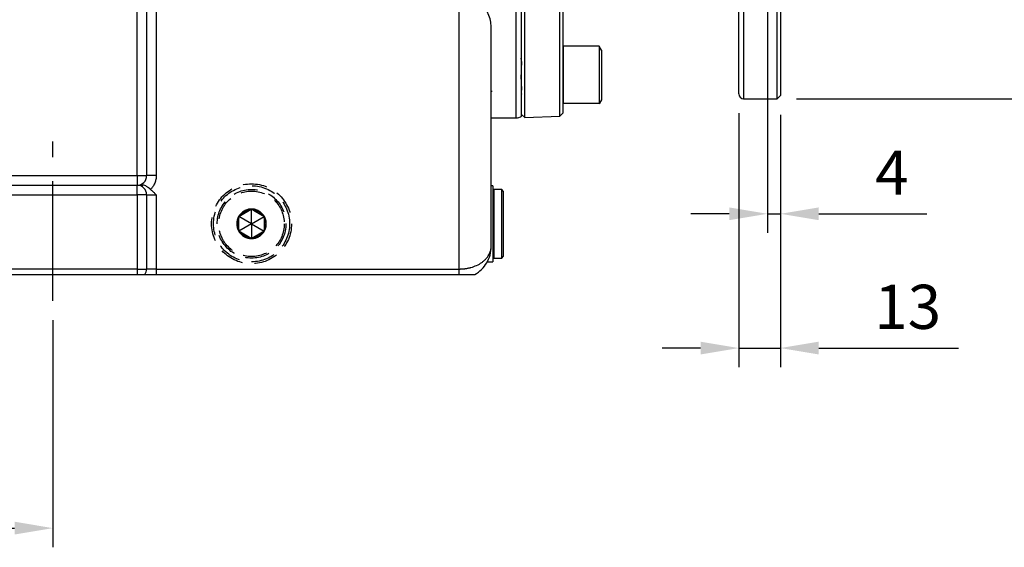
# Model space of a CAD drawing. Extents: x -42 to 1839, y -24 to 1176.
# Drawn here: x 868 to 1176, y 511 to 676 of the extents above; entities that cross this region are included whole.
import ezdxf

# ---------------------------------------------------------------- set-up
doc = ezdxf.new("R2010")
doc.units = 0
doc.header["$LTSCALE"] = 30
doc.linetypes.add('CENTER', pattern=[2, 1.25, -0.25, 0.25, -0.25])
doc.linetypes.add('HIDDEN', pattern=[0.375, 0.25, -0.125])
doc.layers.get('Defpoints').update_dxf_attribs({"linetype": 'CONTINUOUS'})
for name, color, linetype in [('CEN', 2, 'CENTER'), ('DIM', 3, 'CONTINUOUS'), ('HID', 6, 'HIDDEN'), ('MAIN', 7, 'CONTINUOUS')]:
    doc.layers.add(name, color=color, linetype=linetype)
doc.styles.get("Standard").update_dxf_attribs({"font": 'simplex.shx'})
doc.dimstyles.new('L', dxfattribs={"dimscale": 6, "dimtxt": 2.3, "dimasz": 2, "dimexe": 1, "dimexo": 1, "dimgap": 1, "dimtad": 1, "dimdec": 3, "dimdsep": 46, "dimtxsty": 'Standard', "dimcen": 3, "dimclrd": 256, "dimclre": 256, "dimclrt": 256, "dimazin": 2, "dimtfac": 0.6, "dimtdec": 3, "dimtmove": 0, "dimatfit": 3, "dimfxl": 0, "dimtolj": 1, "dimarcsym": 0})

# ---------------------------------------------------------------- blocks, each defined once
blk = doc.blocks.new('*D45')
at = {"layer": 'Defpoints', "color": 0}
for p in [(1105.13, 851.06), (1105.13, 651.06), (1188.13, 651.06)]:
    blk.add_point(p, dxfattribs=at)
at = {"layer": 'DIM', "lineweight": -2}
for p, q in [((1111.13, 851.06), (1194.13, 851.06)), ((1188.13, 839.06), (1188.13, 663.06)), ((1111.13, 651.06), (1194.13, 651.06))]:
    blk.add_line(p, q, dxfattribs=at)
at = {"layer": 'DIM'}
for points in [[(1186.13, 839.06), (1190.13, 839.06), (1188.13, 851.06)], [(1186.13, 663.06), (1190.13, 663.06), (1188.13, 651.06)]]:
    blk.add_solid(points, dxfattribs=at)
at = {"layer": 'DIM', "insert": (1175.23, 751.06), "char_height": 13.8, "attachment_point": 5, "rotation": 90}
blk.add_mtext('\\A1;%%C200', dxfattribs=at)
blk = doc.blocks.new('*D46')
at = {"layer": 'Defpoints', "color": 0}
for p in [(1102.13, 686.06), (1106.13, 652.06), (1106.13, 615.06)]:
    blk.add_point(p, dxfattribs=at)
at = {"layer": 'DIM', "lineweight": -2}
for p, q in [((1102.13, 680.06), (1102.13, 609.06)), ((1106.13, 646.06), (1106.13, 609.06)), ((1090.13, 615.06), (1078.13, 615.06)), ((1102.13, 615.06), (1106.13, 615.06)), ((1118.13, 615.06), (1151.99, 615.06))]:
    blk.add_line(p, q, dxfattribs=at)
at = {"layer": 'DIM'}
for points in [[(1090.13, 617.06), (1090.13, 613.06), (1102.13, 615.06)], [(1118.13, 617.06), (1118.13, 613.06), (1106.13, 615.06)]]:
    blk.add_solid(points, dxfattribs=at)
at = {"layer": 'DIM', "insert": (1141.06, 627.96), "char_height": 13.8, "attachment_point": 5}
blk.add_mtext('\\A1;4', dxfattribs=at)
blk = doc.blocks.new('*D47')
at = {"layer": 'Defpoints', "color": 0}
for p in [(1093.13, 652.56), (1106.13, 652.06), (1106.13, 573.06)]:
    blk.add_point(p, dxfattribs=at)
at = {"layer": 'DIM', "lineweight": -2}
for p, q in [((1093.13, 646.56), (1093.13, 567.06)), ((1106.13, 646.06), (1106.13, 567.06)), ((1081.13, 573.06), (1069.13, 573.06)), ((1093.13, 573.06), (1106.13, 573.06)), ((1118.13, 573.06), (1161.85, 573.06))]:
    blk.add_line(p, q, dxfattribs=at)
at = {"layer": 'DIM'}
for points in [[(1081.13, 575.06), (1081.13, 571.06), (1093.13, 573.06)], [(1118.13, 575.06), (1118.13, 571.06), (1106.13, 573.06)]]:
    blk.add_solid(points, dxfattribs=at)
at = {"layer": 'DIM', "insert": (1145.99, 585.96), "char_height": 13.8, "attachment_point": 5}
blk.add_mtext('\\A1;13', dxfattribs=at)
blk = doc.blocks.new('*D24')
at = {"layer": 'Defpoints', "color": 0}
for p in [(878.44, 587.79), (728.44, 552.32), (878.44, 516.73)]:
    blk.add_point(p, dxfattribs=at)
at = {"layer": 'DIM', "lineweight": -2}
for p, q in [((878.44, 581.79), (878.44, 510.73)), ((728.44, 546.32), (728.44, 510.73)), ((740.44, 516.73), (866.44, 516.73))]:
    blk.add_line(p, q, dxfattribs=at)
at = {"layer": 'DIM'}
for points in [[(740.44, 518.73), (740.44, 514.73), (728.44, 516.73)], [(866.44, 518.73), (866.44, 514.73), (878.44, 516.73)]]:
    blk.add_solid(points, dxfattribs=at)
at = {"layer": 'DIM', "insert": (803.44, 529.63), "char_height": 13.8, "attachment_point": 5}
blk.add_mtext('\\A1;150', dxfattribs=at)

msp = doc.modelspace()

# ---------------------------------------------------------------- linework, layer by layer
at = {"layer": 'CEN'}
msp.add_line((878.44362, 587.78919), (878.44362, 637.684), dxfattribs=at)
at = {"layer": 'HID'}
for p, q in [((940.60362, 611.93074), (940.60362, 616.54954)), ((940.60362, 611.93074), (936.60362, 614.24015)), ((936.60362, 610.30223), (936.60362, 613.55925)), ((937.19328, 614.58059), (940.01395, 616.2091)), ((940.60362, 611.93074), (944.60362, 614.24015)), ((941.19328, 616.2091), (944.01395, 614.58059)), ((944.60362, 613.55925), (944.60362, 610.30223)), ((940.60362, 611.93074), (936.60362, 609.62134)), ((940.60362, 611.93074), (944.60362, 609.62134)), ((940.60362, 611.93074), (940.60362, 607.31194)), ((940.01395, 607.65239), (937.19328, 609.2809)), ((944.01395, 609.2809), (941.19328, 607.65239))]:
    msp.add_line(p, q, dxfattribs=at)
for radius in [12.5, 11.9, 10.75, 10.25]:
    msp.add_circle((940.60362, 611.93074), radius, dxfattribs=at)
for radius, start, end in [(4.6188, 90, 150), (4.6188, 30, 90), (4.6188, 150, 210), (4.3188, 157.8473828, 202.1526172), (4.3188, 97.8473828, 142.1526172), (4.3188, 37.8473828, 82.1526172), (4.6188, 330, 30), (4.3188, 337.8473828, 22.1526172), (4.6188, 210, 270), (4.3188, 217.8473828, 262.1526172), (4.6188, 270, 330), (4.3188, 277.8473828, 322.1526172)]:
    msp.add_arc((940.60362, 611.93074), radius, start, end, dxfattribs=at)
for points in [[(940.01395, 616.2091), (940.21604, 616.32578), (940.41257, 616.43925), (940.60362, 616.54955)], [(940.60362, 616.54955), (940.7961, 616.43842), (940.99217, 616.32521), (941.19328, 616.2091)], [(936.60362, 614.24014), (936.7961, 614.35127), (936.99217, 614.46448), (937.19328, 614.58059)], [(936.60362, 613.55926), (936.60362, 613.79186), (936.60362, 614.01822), (936.60362, 614.24014)], [(944.01395, 614.58059), (944.21604, 614.46391), (944.41257, 614.35044), (944.60362, 614.24014)], [(944.60362, 614.24014), (944.60362, 614.01836), (944.60362, 613.79051), (944.60362, 613.55926)], [(936.60362, 609.62134), (936.60362, 609.84312), (936.60362, 610.07098), (936.60362, 610.30223)], [(944.60362, 610.30223), (944.60362, 610.06962), (944.60362, 609.84327), (944.60362, 609.62134)], [(937.19328, 609.2809), (936.99119, 609.39758), (936.79466, 609.51104), (936.60362, 609.62134)], [(940.60362, 607.31194), (940.41113, 607.42307), (940.21506, 607.53628), (940.01395, 607.65239)], [(941.19328, 607.65239), (940.99119, 607.53571), (940.79466, 607.42224), (940.60362, 607.31194)], [(944.60362, 609.62134), (944.41113, 609.51021), (944.21506, 609.39701), (944.01395, 609.2809)]]:
    msp.add_open_spline(points, degree=3, dxfattribs=at)
at = {"layer": 'MAIN'}
for p, q in [((1023.40362, 645.05699), (1023.40362, 857.05699)), ((1025.13361, 645.60606), (1025.13361, 856.50793)), ((1025.13361, 645.60606), (1025.13361, 856.50793)), ((1094.63361, 851.05699), (1094.63361, 651.05699)), ((1093.13363, 652.55699), (1093.13363, 849.55699)), ((1026.133, 645.19665), (1026.133, 751.05699)), ((1026.133, 645.19665), (1026.133, 751.05699)), ((1026.133, 645.19665), (1026.133, 751.05699)), ((1037.13423, 645.58083), (1037.13423, 751.05699)), ((1038.13362, 646.61573), (1038.13362, 751.05699)), ((1105.13363, 651.05699), (1105.13363, 751.05699)), ((1106.13361, 751.05699), (1106.13361, 652.05699)), ((904.77361, 626.997), (904.77361, 682.97299)), ((907.77362, 682.97299), (907.77362, 626.997)), ((910.77362, 682.97299), (910.77362, 626.997)), ((1005.60362, 597.78699), (1005.60362, 681.43425)), ((1015.60362, 604.78699), (1015.60362, 673.51315)), ((1038.13362, 667.50644), (1038.13362, 649.52586)), ((1049.43362, 667.50644), (1038.13362, 667.50644)), ((1049.43362, 667.50644), (1049.43362, 649.52586)), ((1050.13362, 666.294), (1049.43362, 667.50644)), ((1050.13362, 666.294), (1050.13362, 650.71887)), ((1025.05425, 652.57181), (1025.08107, 652.52553)), ((1025.05425, 652.57181), (1025.08107, 652.52553)), ((1025.08939, 652.53078), (1025.13361, 652.53078)), ((1025.08939, 652.53078), (1025.13361, 652.53078)), ((1050.13362, 650.71887), (1049.43362, 649.50644)), ((1094.63361, 651.05699), (1105.13363, 651.05699)), ((1105.13363, 651.05699), (1106.13361, 652.05699)), ((1049.43362, 649.52586), (1038.13362, 649.52586)), ((1015.60362, 645.05699), (1023.40362, 645.05699)), ((1025.13361, 646.16175), (1026.133, 645.19665)), ((1025.13361, 646.16175), (1026.133, 645.19665)), ((1026.133, 645.19665), (1037.13423, 645.58083)), ((1026.133, 645.19665), (1037.13423, 645.58083)), ((1026.133, 645.19665), (1037.13423, 645.58083)), ((1037.13423, 645.58083), (1038.13362, 646.61573)), ((852.77362, 626.997), (904.77361, 626.997)), ((904.77361, 626.997), (904.77361, 623.99699)), ((904.77361, 626.997), (907.77362, 626.997)), ((910.77362, 626.997), (907.77362, 626.997)), ((852.77362, 623.99699), (904.77361, 623.99699)), ((904.77361, 620.997), (904.77361, 623.99699)), ((1016.10361, 623.83074), (1015.60362, 623.83074)), ((1016.10361, 623.83074), (1016.10361, 600.03074)), ((1016.40362, 622.68074), (1016.10361, 622.38074)), ((1018.90362, 622.68074), (1016.40362, 622.68074)), ((1016.40362, 622.68074), (1016.40362, 601.18075)), ((1019.40361, 622.18075), (1018.90362, 622.68074)), ((1018.90362, 601.18075), (1018.90362, 622.68074)), ((852.77362, 620.997), (904.77361, 620.997)), ((904.77361, 620.997), (904.77361, 597.78699)), ((907.77362, 620.997), (904.77361, 620.997)), ((907.77362, 620.997), (907.77362, 597.78699)), ((907.77362, 620.997), (910.77362, 620.997)), ((910.77362, 620.997), (910.77362, 597.78699)), ((1019.40361, 622.18075), (1019.40361, 601.68074)), ((1016.10361, 601.48074), (1016.40362, 601.18075)), ((1016.40362, 601.18075), (1018.90362, 601.18075)), ((1018.90362, 601.18075), (1019.40361, 601.68074)), ((1014.10362, 600.03074), (1016.10361, 600.03074)), ((904.77361, 597.78699), (852.77362, 597.78699)), ((852.77362, 596.05698), (904.77361, 596.05698)), ((904.77361, 597.78699), (904.77361, 596.05698)), ((904.77361, 597.78699), (907.77362, 597.78699)), ((907.22455, 596.05698), (910.77362, 596.05698)), ((910.77362, 597.78699), (907.77362, 597.78699)), ((910.77362, 597.78699), (910.77362, 596.05698)), ((910.77362, 597.78699), (1005.60362, 597.78699)), ((910.77362, 596.05698), (1005.60362, 596.05698)), ((1005.60362, 596.05698), (1005.60362, 597.78699))]:
    msp.add_line(p, q, dxfattribs=at)
for centre, radius, start, end in [((1094.63362, 652.55699), 1.5, 180, 270), ((1023.40362, 648.05699), 3, 270, 305.2164336), ((904.77362, 626.99699), 3, 270, 0), ((904.77362, 620.99699), 3, 0, 90), ((904.77362, 597.78699), 3, 324.7835664, 0)]:
    msp.add_arc(centre, radius, start, end, dxfattribs=at)
for points, knots in [([(1015.60362, 673.51315), (1015.60362, 674.18909), (1015.52569, 674.86596), (1015.22728, 676.2216), (1015.00683, 676.90039), (1014.56291, 677.91822), (1014.39552, 678.25768), (1014.02647, 678.92384), (1013.82423, 679.25203), (1013.16118, 680.21992), (1012.64581, 680.84369), (1012.03301, 681.43424)], [0, 0, 0, 0, 0.25, 0.25, 0.5, 0.5, 0.625, 0.625, 0.75, 0.75, 1, 1, 1, 1]), ([(1024.89072, 663.6985), (1024.91783, 663.63337), (1024.97965, 663.48481), (1025.06071, 662.55545), (1025.11627, 661.86161), (1025.13153, 661.60287), (1025.13361, 661.56762)], [0, 0, 0, 0, 0.354795419, 0.8092244, 0.974011455, 1, 1, 1, 1]), ([(1024.89072, 663.6985), (1024.91783, 663.63337), (1024.97965, 663.48481), (1025.06071, 662.55545), (1025.11627, 661.86161), (1025.13153, 661.60287), (1025.13361, 661.56762)], [0, 0, 0, 0, 0.354795419, 0.8092244, 0.974011455, 1, 1, 1, 1]), ([(1025.13361, 663.59365), (1025.07723, 663.6114), (1024.96905, 663.64545), (1024.9189, 663.71806), (1024.8949, 663.75282)], [0, 0, 0, 0, 0.521237067, 1, 1, 1, 1]), ([(1025.13361, 663.59365), (1025.07723, 663.6114), (1024.96905, 663.64545), (1024.9189, 663.71806), (1024.8949, 663.75282)], [0, 0, 0, 0, 0.521237067, 1, 1, 1, 1]), ([(1024.86477, 658.54323), (1024.90363, 657.7564), (1024.9806, 656.19793), (1025.06651, 654.47248), (1025.11792, 653.89573), (1025.13361, 653.7197)], [0, 0, 0, 0, 0.41467844, 0.821353757, 1, 1, 1, 1]), ([(1024.86477, 658.54323), (1024.90363, 657.7564), (1024.9806, 656.19793), (1025.06651, 654.47248), (1025.11792, 653.89573), (1025.13361, 653.7197)], [0, 0, 0, 0, 0.41467844, 0.821353757, 1, 1, 1, 1]), ([(1015.60362, 653.46087), (1015.64894, 653.45777), (1015.77362, 653.44925), (1015.83624, 653.36419), (1015.8761, 653.31005)], [0, 0, 0, 0, 0.3635112672, 1, 1, 1, 1]), ([(910.77362, 626.99699), (910.7727, 626.91733), (910.77087, 626.75822), (910.75614, 626.52009), (910.73264, 626.28295), (910.6995, 626.04679), (910.63513, 625.69078), (910.51529, 625.21971), (910.30566, 624.64766), (910.03948, 624.09944), (909.75596, 623.64098), (909.47722, 623.26522), (909.2208, 622.96094), (909.03359, 622.77326), (908.93984, 622.67928)], [0, 0, 0, 0, 0.049595792, 0.099066034, 0.148488891, 0.197942751, 0.247505854, 0.373705355, 0.500014136, 0.626213639, 0.752522424, 0.83500451, 0.917375939, 1, 1, 1, 1]), ([(908.93984, 622.67928), (908.7318, 622.83948), (908.54111, 623.01167), (908.25261, 623.2541), (908.1556, 623.33317), (907.96366, 623.47991), (907.86855, 623.54782), (907.58302, 623.73292), (907.38982, 623.83235), (907.00593, 623.96355), (906.81543, 623.99699), (906.6074, 623.99699)], [0, 0, 0, 0, 0.25, 0.25, 0.375, 0.375, 0.5, 0.5, 0.75, 0.75, 1, 1, 1, 1]), ([(908.93984, 622.67928), (909.01484, 622.62043), (909.16927, 622.49927), (909.40093, 622.30407), (909.64104, 622.09268), (909.92931, 621.82762), (910.3081, 621.46083), (910.602, 621.16799), (910.77362, 620.99699)], [0, 0, 0, 0, 0.11484387, 0.236441311, 0.364870318, 0.500197073, 0.708151316, 1, 1, 1, 1]), ([(1005.60362, 597.78699), (1005.69921, 597.78755), (1005.89061, 597.78868), (1006.17771, 597.79774), (1006.46488, 597.8122), (1006.75187, 597.8326), (1007.03843, 597.85878), (1007.32432, 597.89079), (1007.6093, 597.92862), (1007.89311, 597.97226), (1008.1755, 598.02172), (1008.45623, 598.077), (1008.73504, 598.1381), (1009.01169, 598.20502), (1009.82731, 598.42132), (1011.15367, 598.90636), (1012.46366, 599.65486), (1013.38069, 600.36704), (1013.97882, 600.94011), (1014.49621, 601.55941), (1014.90276, 602.18217), (1015.22534, 602.84043), (1015.41188, 603.38736), (1015.52252, 603.87285), (1015.5888, 604.29757), (1015.59836, 604.61328), (1015.60362, 604.78699)], [0, 0, 0, 0, 0.016411795, 0.032861016, 0.049354357, 0.065898455, 0.082499888, 0.099165167, 0.115900727, 0.132712921, 0.149608019, 0.166592197, 0.183671534, 0.200852009, 0.218139497, 0.337962805, 0.468300666, 0.533408702, 0.602640398, 0.667969897, 0.73871058, 0.801516211, 0.872414048, 0.905444969, 0.947973972, 1, 1, 1, 1]), ([(1010.4808, 596.05702), (1011.25292, 596.48836), (1011.9674, 597.02272), (1013.23139, 598.26014), (1013.78075, 598.96316), (1014.6759, 600.4888), (1015.02163, 601.31127), (1015.4848, 603.01826), (1015.60362, 603.9024), (1015.60362, 604.78699)], [0, 0, 0, 0, 0.25, 0.25, 0.5, 0.5, 0.75, 0.75, 1, 1, 1, 1]), ([(904.77362, 596.05699), (904.93545, 596.05699), (905.09457, 596.05699), (905.40764, 596.05699), (905.5632, 596.05699), (905.85988, 596.05699), (906.0006, 596.05699), (906.26692, 596.05699), (906.39303, 596.05699), (906.61911, 596.05699), (906.72057, 596.05699), (906.89978, 596.05699), (906.97598, 596.05699), (907.15952, 596.05699), (907.22456, 596.05699), (907.22456, 596.05699)], [0, 0, 0, 0, 0.125, 0.125, 0.25, 0.25, 0.375, 0.375, 0.5, 0.5, 0.625, 0.625, 0.75, 0.75, 1, 1, 1, 1]), ([(1005.60362, 596.05699), (1006.14496, 596.05699), (1006.67514, 596.05699), (1007.45329, 596.05699), (1007.71168, 596.05699), (1008.21104, 596.05699), (1008.45166, 596.05699), (1008.91299, 596.05699), (1009.13546, 596.05699), (1009.54759, 596.05699), (1009.73576, 596.05699), (1010.06748, 596.05699), (1010.21, 596.05699), (1010.36445, 596.05699), (1010.40664, 596.05699), (1010.46457, 596.05699), (1010.48075, 596.05699), (1010.48075, 596.05699)], [0, 0, 0, 0, 0.25, 0.25, 0.375, 0.375, 0.5, 0.5, 0.625, 0.625, 0.75, 0.75, 0.875, 0.875, 0.9375, 0.9375, 1, 1, 1, 1])]:
    msp.add_open_spline(points, degree=3, knots=knots, dxfattribs=at)
msp.add_open_spline([(904.77362, 623.99699), (904.77362, 623.99699), (905.43558, 623.99699), (906.6074, 623.99699)], degree=3, dxfattribs=at)

# ---------------------------------------------------------------- dimensions: what is measured, and where the dimension line sits
at = {"layer": 'DIM'}
dim = msp.add_linear_dim(base=(1188.13361, 651.05699), p1=(1105.13363, 851.05699), p2=(1105.13363, 651.05699), angle=90, text='%%C<>', dimstyle='L', dxfattribs=at)
dim.commit()
dim.dimension.update_dxf_attribs({"geometry": '*D45', "text_midpoint": (1175.23361, 751.05699)})
for base, p1, p2, picture, middle in [((1106.13361, 615.05699), (1102.13361, 686.05699), (1106.13361, 652.05699), '*D46', (1141.06219, 627.95699)), ((1106.13361, 573.05699), (1093.13362, 652.55699), (1106.13361, 652.05699), '*D47', (1145.99076, 585.95699)), ((878.44362, 516.73473), (728.44362, 552.32469), (878.44362, 587.78919), '*D24', (803.44362, 529.63473))]:
    dim = msp.add_linear_dim(base=base, p1=p1, p2=p2, dimstyle='L', dxfattribs=at)
    dim.commit()
    dim.dimension.update_dxf_attribs({"geometry": picture, "text_midpoint": middle})

doc.saveas('drawing.dxf')
